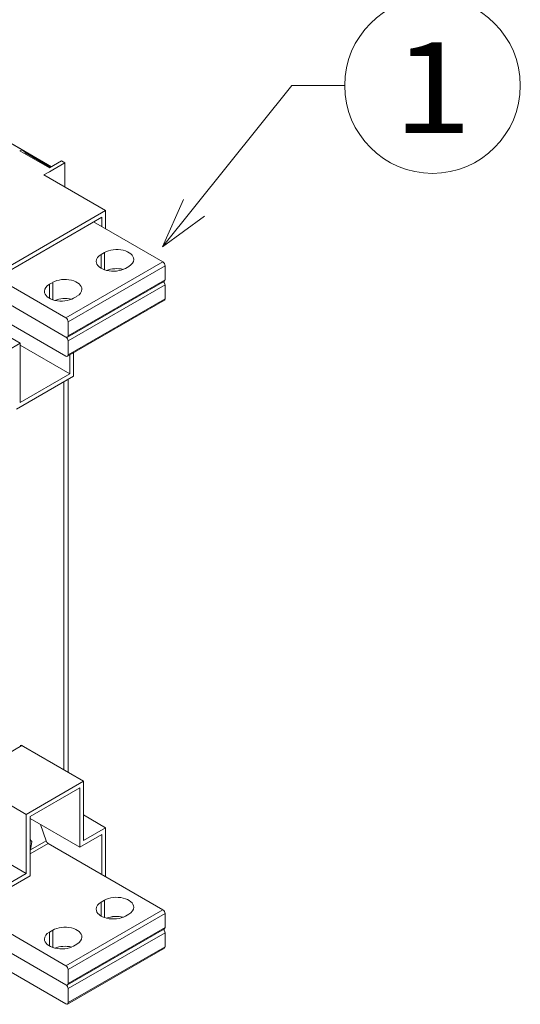
# Model space of a CAD drawing. Extents: x 0 to 297, y 0 to 420.
# Drawn here: x 102 to 121, y 359 to 397 of the extents above; entities that cross this region are included whole.
import ezdxf
from ezdxf.enums import TextEntityAlignment as Align

# ---------------------------------------------------------------- set-up
doc = ezdxf.new("R2010")
doc.units = 0
doc.layers.get('0').update_dxf_attribs({"lineweight": 13})
doc.styles.get("Standard").update_dxf_attribs({"font": 'isocp.shx'})

# ---------------------------------------------------------------- blocks, each defined once
blk = doc.blocks.new('BLOCK865')
at = {"color": 7, "lineweight": 9}
for points in [[(106, 239.000015), (147.45755, 290.804932), (164.45755, 290.804932)], [(112.690872, 254.264679), (106, 239.000015), (119.426804, 248.874176)]]:
    blk.add_lwpolyline(points, dxfattribs=at)
blk.add_circle((192.650101, 290.804932), 28.192545, dxfattribs=at)
blk.add_text('1', height=29.166672, dxfattribs=at).set_placement((180, 275.528137), (205.300201, 275.528137), align=Align.FIT)
blk = doc.blocks.new('BLOCK866')
at = {"color": 7, "lineweight": 15}
for p, q in [((60.91, 270.21), (3.18, 303.53)), ((67.88, 262.1), (87.68, 250.66)), ((51.97, 230.05), (87.68, 250.66)), ((53.21, 229.33), (86.44, 248.52)), ((83.83, 247.01), (106.06, 234.18)), ((74.95, 216.21), (53.21, 228.77)), ((75.45, 210.04), (106.56, 228)), ((74.95, 210.09), (53.21, 222.64)), ((53.21, 222.64), (74.95, 210.09)), ((75.45, 203.92), (106.56, 221.88)), ((53.21, 216.52), (74.95, 203.97)), ((59.04, 186.98), (77.43, 197.59)), ((75.66, 196.57), (75.66, 70.42)), ((74.25, 71.24), (74.25, 195.76)), ((74.25, 71.24), (74.25, 195.76)), ((61.34, 78.69), (80.61, 67.57)), ((42.43, 68.38), (62.23, 56.95)), ((80.61, 67.57), (62.23, 56.95)), ((42.43, 49.4), (62.23, 37.97)), ((69.21, 47.61), (106.07, 26.33)), ((74.95, 8.37), (53.21, 20.92)), ((75.45, 2.2), (106.57, 20.16)), ((74.95, 2.25), (53.21, 14.8)), ((53.21, 14.8), (74.95, 2.25)), ((106.57, 14.04), (75.45, -3.93)), ((53.21, 8.68), (74.95, -3.88))]:
    blk.add_line(p, q, dxfattribs=at)
at = {"color": 7, "lineweight": 15, "ltscale": 0.415503}
blk.add_line((70.36, 264.75), (55.96, 273.06), dxfattribs=at)
at = {"color": 7, "lineweight": 15, "ltscale": 0.275568}
blk.add_line((60.1, 269.85), (69.65, 264.34), dxfattribs=at)
at = {"color": 7, "lineweight": 15, "ltscale": 0.020412}
blk.add_line((60.2, 269.8), (60.91, 270.21), dxfattribs=at)
at = {"color": 7, "lineweight": 15, "ltscale": 0.044088}
blk.add_line((62.23, 269.04), (60.91, 270.21), dxfattribs=at)
at = {"color": 7, "lineweight": 15, "ltscale": 0.264546}
blk.add_line((70.3, 264.71), (61.13, 270), dxfattribs=at)
at = {"color": 7, "lineweight": 15, "ltscale": 0.010205}
blk.add_line((62.23, 269.04), (61.87, 268.83), dxfattribs=at)
at = {"color": 7, "lineweight": 9, "ltscale": 0.224535}
blk.add_line((70, 264.54), (62.23, 269.04), dxfattribs=at)
at = {"color": 7, "lineweight": 15, "ltscale": 0.112268}
for p, q in [((73.54, 266.59), (69.65, 264.34)), ((74.6, 265.97), (70.71, 263.73)), ((106.77, 232.95), (106.77, 228.46)), ((106.77, 222.34), (106.77, 226.83)), ((75.66, 214.99), (75.66, 210.5)), ((75.66, 204.37), (75.66, 208.86)), ((106.77, 25.11), (106.77, 20.62)), ((106.77, 14.49), (106.77, 18.98)), ((75.66, 7.14), (75.66, 2.65)), ((75.66, -3.47), (75.66, 1.02))]:
    blk.add_line(p, q, dxfattribs=at)
at = {"color": 7, "lineweight": 15, "ltscale": 0.030619}
for p, q in [((74.6, 265.97), (73.54, 266.59)), ((69.65, 263.12), (70.71, 263.73)), ((87.33, 237.24), (86.27, 236.62)), ((94.04, 232.13), (95.1, 232.75)), ((70.71, 227.64), (69.65, 227.03)), ((77.43, 222.54), (78.49, 223.15)), ((87.33, 29.39), (86.27, 28.78)), ((94.05, 24.29), (95.11, 24.9)), ((70.71, 19.8), (69.65, 19.19)), ((77.43, 14.7), (78.49, 15.31))]:
    blk.add_line(p, q, dxfattribs=at)
at = {"color": 7, "lineweight": 15, "ltscale": 0.193918}
blk.add_line((74.6, 258.22), (74.6, 265.97), dxfattribs=at)
at = {"color": 7, "lineweight": 15, "ltscale": 0.051031}
blk.add_line((67.88, 262.1), (69.65, 263.12), dxfattribs=at)
at = {"color": 7, "lineweight": 15, "ltscale": 0.146884}
blk.add_line((87.68, 250.66), (87.68, 244.79), dxfattribs=at)
at = {"color": 7, "lineweight": 15, "ltscale": 0.07544}
blk.add_line((86.44, 248.52), (86.44, 245.5), dxfattribs=at)
at = {"color": 7, "lineweight": 9, "ltscale": 0.139527}
for p, q in [((87.33, 231.66), (87.33, 237.24)), ((70.71, 222.06), (70.71, 227.64)), ((87.33, 23.81), (87.33, 29.39)), ((70.71, 14.22), (70.71, 19.8))]:
    blk.add_line(p, q, dxfattribs=at)
at = {"color": 7, "lineweight": 9}
for p, q in [((74.95, 216.21), (106.06, 234.18)), ((75.66, 214.99), (106.77, 232.95)), ((75.66, 210.5), (106.77, 228.46)), ((106.77, 226.83), (75.66, 208.86)), ((75.66, 204.37), (106.77, 222.34)), ((60.81, 79), (42.43, 68.38)), ((106.07, 26.33), (74.95, 8.37)), ((106.77, 25.11), (75.66, 7.14)), ((75.66, 2.65), (106.77, 20.62)), ((106.77, 18.98), (75.66, 1.02)), ((106.77, 14.49), (75.66, -3.47))]:
    blk.add_line(p, q, dxfattribs=at)
at = {"color": 7, "lineweight": 9, "ltscale": 0.112268}
for p, q in [((86.27, 232.13), (86.27, 236.62)), ((69.65, 222.54), (69.65, 227.03)), ((86.27, 24.29), (86.27, 28.78)), ((69.65, 14.7), (69.65, 19.19))]:
    blk.add_line(p, q, dxfattribs=at)
at = {"color": 7, "lineweight": 15, "ltscale": 0.204124}
for p, q in [((53.21, 212.19), (60.28, 208.1)), ((80.61, 56.75), (87.68, 52.66)), ((80.61, 48.58), (87.68, 52.66)), ((79.37, 46.44), (86.44, 50.52))]:
    blk.add_line(p, q, dxfattribs=at)
at = {"color": 7, "lineweight": 15, "ltscale": 0.116259}
blk.add_line((60.28, 208.1), (56.25, 205.78), dxfattribs=at)
at = {"color": 7, "lineweight": 15, "ltscale": 0.474589}
for p, q in [((60.28, 189.12), (60.28, 208.1)), ((80.61, 67.57), (80.61, 48.58)), ((79.37, 65.42), (79.37, 46.44)), ((62.23, 37.97), (62.23, 56.95)), ((63.46, 37.25), (63.46, 56.24))]:
    blk.add_line(p, q, dxfattribs=at)
at = {"color": 7, "lineweight": 15, "ltscale": 0.45928}
for p, q in [((60.28, 207.49), (76.19, 198.31)), ((63.46, 55.62), (79.37, 46.44))]:
    blk.add_line(p, q, dxfattribs=at)
at = {"color": 7, "lineweight": 15, "ltscale": 0.150907}
blk.add_line((76.19, 204.34), (76.19, 198.31), dxfattribs=at)
at = {"color": 7, "lineweight": 15, "ltscale": 0.186629}
blk.add_line((77.43, 205.06), (77.43, 197.59), dxfattribs=at)
at = {"color": 7, "lineweight": 15, "ltscale": 0.459279}
for p, q in [((60.28, 189.12), (76.19, 198.31)), ((79.37, 65.42), (63.46, 56.24))]:
    blk.add_line(p, q, dxfattribs=at)
at = {"color": 7, "lineweight": 15, "ltscale": 0.015309}
blk.add_line((60.81, 79), (61.34, 78.69), dxfattribs=at)
at = {"color": 7, "lineweight": 15, "ltscale": 0.137977}
blk.add_line((68.57, 48.44), (66.83, 53.68), dxfattribs=at)
at = {"color": 7, "lineweight": 15, "ltscale": 0.392935}
blk.add_line((87.68, 36.95), (87.68, 52.66), dxfattribs=at)
at = {"color": 7, "lineweight": 9, "ltscale": 0.165997}
blk.add_line((63.46, 44.29), (69.21, 47.61), dxfattribs=at)
at = {"color": 7, "lineweight": 9, "ltscale": 0.144957}
blk.add_line((63.55, 45.54), (68.57, 48.44), dxfattribs=at)
at = {"color": 7, "lineweight": 15, "ltscale": 0.321492}
blk.add_line((86.44, 37.66), (86.44, 50.52), dxfattribs=at)
at = {"color": 7, "lineweight": 15, "ltscale": 0.29598}
for p, q in [((62.23, 37.97), (51.97, 32.05)), ((63.46, 37.25), (53.21, 31.33))]:
    blk.add_line(p, q, dxfattribs=at)
at = {"color": 7, "lineweight": 15}
for centre, radius, start, end in [((60.36, 45.86), 4.33, 33.6566, 44.1995), ((59.5, 46.84), 4.25, 338.632, 342.2747)]:
    blk.add_arc(centre, radius, start, end, dxfattribs=at)
for centre, major_axis, ratio, start_param, end_param in [((91.22, 234.99), (5.5, 0), 0.57735, 0, 2.356194), ((90.16, 234.38), (5.5, 0), 0.57735, 2.356194, 3.141593), ((90.16, 234.38), (5.5, 0), 0.57735, 3.141593, 5.497787), ((91.22, 234.99), (5.5, 0), 0.57735, 5.497787, 6.283185), ((106.06, 233.36), (-0.5, 0.866), 0.57735, 3.926991, 5.497787), ((91.22, 228.87), (5.5, 0), 0.57735, 1.172291, 2.190616), ((91.21, 228.87), (5.5, 0), 0.57735, 1.171998, 2.190726), ((74.6, 225.4), (5.5, 0), 0.57735, 0, 2.356194), ((106.06, 227.24), (-0.5, 0.866), 0.57735, 3.926991, 5.138386), ((106.06, 228.87), (-0.5, 0.866), 0.57735, 3.141593, 3.926991), ((73.54, 224.79), (5.5, 0), 0.57735, 2.356194, 3.141593), ((73.54, 224.79), (5.5, 0), 0.57735, 3.141593, 5.497787), ((74.6, 225.4), (5.5, 0), 0.57735, 5.497787, 6.283185), ((74.6, 219.27), (5.5, 0), 0.57735, 1.172291, 2.190616), ((74.6, 219.27), (5.5, 0), 0.57735, 1.171998, 2.190726), ((106.06, 222.74), (-0.5, 0.866), 0.57735, 3.141593, 3.926991), ((74.95, 215.4), (-0.5, 0.866), 0.57735, 3.926991, 5.497787), ((74.95, 210.91), (-0.5, 0.866), 0.57735, 2.356194, 3.141593), ((74.95, 209.27), (0.5, -0.866), 0.57735, 0.785398, 2.356194), ((74.95, 210.91), (-0.5, 0.866), 0.57735, 3.141593, 3.926991), ((74.95, 204.78), (0.5, -0.866), 0.57735, 5.497787, 6.283185), ((74.95, 204.78), (0.5, -0.866), 0.57735, 6.283185, 7.068583), ((60.81, 78.18), (-0.5, 0.866), 0.57735, 5.497787, 6.283185), ((58.96, 53.25), (2.82, -9.86), 0.420446, 0.56442, 0.925367), ((69.21, 48.43), (-0.5, 0.866), 0.57735, 1.229817, 2.356194), ((90.16, 26.54), (5.5, 0), 0.57735, 2.356194, 3.141593), ((91.22, 27.15), (5.5, 0), 0.57735, 0, 2.356194), ((90.16, 26.54), (5.5, 0), 0.57735, 3.141593, 5.497787), ((91.22, 27.15), (5.5, 0), 0.57735, 5.497787, 6.283185), ((106.07, 25.52), (-0.5, 0.866), 0.57735, 3.926991, 5.497787), ((91.22, 21.02), (-5.5, 0), 0.57735, 4.313884, 5.332209), ((91.22, 21.03), (-5.5, 0), 0.57735, 4.313589, 5.332323), ((73.54, 16.94), (5.5, 0), 0.57735, 2.356194, 3.141593), ((74.6, 17.55), (5.5, 0), 0.57735, 0, 2.356194), ((106.07, 19.39), (0.5, -0.866), 0.57735, 0.785398, 1.996789), ((106.07, 21.02), (-0.5, 0.866), 0.57735, 3.141593, 3.926991), ((73.54, 16.94), (5.5, 0), 0.57735, 3.141593, 5.497787), ((74.6, 17.55), (5.5, 0), 0.57735, 5.497787, 6.283185), ((74.6, 11.43), (-5.5, 0), 0.57735, 4.313589, 5.332323), ((74.6, 11.43), (-5.5, 0), 0.57735, 4.313884, 5.332209), ((106.07, 14.9), (0.5, -0.866), 0.57735, 6.283185, 7.068583), ((74.95, 7.55), (0.5, -0.866), 0.57735, 0.785398, 2.356194), ((74.95, 3.06), (0.5, -0.866), 0.57735, 5.497787, 6.283185), ((74.95, 1.43), (0.5, -0.866), 0.57735, 0.785398, 2.356194), ((74.95, 3.06), (0.5, -0.866), 0.57735, 6.283185, 7.068583), ((74.95, -3.06), (0.5, -0.866), 0.57735, 5.497787, 6.283185), ((74.95, -3.06), (0.5, -0.866), 0.57735, 6.283185, 7.068583)]:
    blk.add_ellipse(centre, major_axis=major_axis, ratio=ratio, start_param=start_param, end_param=end_param, dxfattribs=at)

msp = doc.modelspace()

# ---------------------------------------------------------------- block references
at = {"lineweight": 0, "xscale": 0.12, "yscale": 0.12, "zscale": 0.12}
for name in ['BLOCK866', 'BLOCK865']:
    msp.add_blockref(name, (94.653, 359.6338), dxfattribs=at)

doc.saveas('drawing.dxf')
